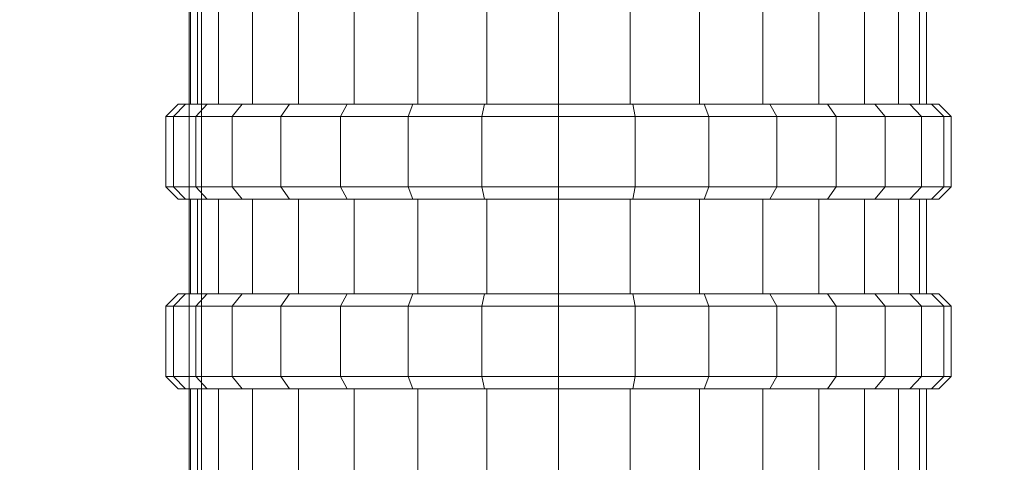
# Model space of a CAD drawing. Units: millimetres. Extents: x 234 to 6322, y -1941 to 4264.
# Drawn here: x 2980 to 3020, y -147 to -129 of the extents above; entities that cross this region are included whole.
import ezdxf

# ---------------------------------------------------------------- set-up
doc = ezdxf.new("R2010")
doc.units = ezdxf.units.MM
doc.layers.add('размер', color=92, linetype='Continuous', lineweight=15)
doc.styles.get("Standard").update_dxf_attribs({"font": 'txt.shx'})
doc.dimstyles.new('Размер М1.1', dxfattribs={"dimtxt": 300, "dimasz": 200, "dimexe": 1, "dimexo": 1, "dimgap": 50, "dimtad": 1, "dimdec": 0, "dimzin": 0, "dimtxsty": 'Standard', "dimcen": 2.5, "dimazin": 0, "dimtfac": 1, "dimtmove": 0, "dimatfit": 3, "dimfxl": 1, "dimtzin": 0, "dimarcsym": 0})

# ---------------------------------------------------------------- blocks, each defined once
blk = doc.blocks.new('*D11')
at = {"layer": 'Defpoints', "color": 0, "transparency": 16777216}
for p in [(2136.971, 37.058), (3453.406, 37.058), (3453.404, -440.942)]:
    blk.add_point(p, dxfattribs=at)
at = {"layer": 'размер', "color": 0, "lineweight": -2, "transparency": 16777216}
for p, q in [((2136.971, 237.058), (2136.971, 1037.058)), ((3452.406, 37.058), (2135.971, 37.058)), ((2136.971, -440.942), (2136.971, 37.058)), ((3452.404, -440.942), (2135.971, -440.942)), ((2136.971, -640.942), (2136.971, -840.942))]:
    blk.add_line(p, q, dxfattribs=at)
at = {"layer": 'размер', "color": 0, "transparency": 16777216}
for points in [[(2103.638, 237.058), (2170.304, 237.058), (2136.971, 37.058)], [(2103.638, -640.942), (2170.304, -640.942), (2136.971, -440.942)]]:
    blk.add_solid(points, dxfattribs=at)
at = {"layer": 'размер', "color": 0, "transparency": 16777216, "insert": (1986.971, 737.058), "char_height": 200, "attachment_point": 5, "rotation": 90}
blk.add_mtext('480', dxfattribs=at)
blk = doc.blocks.new('*D15')
at = {"layer": 'Defpoints', "color": 0, "transparency": 16777216}
for p in [(3711.591, 1537.058), (515.013, -1940.942), (3711.591, -1940.942)]:
    blk.add_point(p, dxfattribs=at)
at = {"layer": 'размер', "color": 0, "lineweight": -2, "transparency": 16777216}
for p, q in [((3710.591, 1537.058), (514.013, 1537.058)), ((515.013, 1337.058), (515.013, -1740.942)), ((3710.591, -1940.942), (514.013, -1940.942))]:
    blk.add_line(p, q, dxfattribs=at)
at = {"layer": 'размер', "color": 0, "transparency": 16777216}
for points in [[(481.679, 1337.058), (548.346, 1337.058), (515.013, 1537.058)], [(481.679, -1740.942), (548.346, -1740.942), (515.013, -1940.942)]]:
    blk.add_solid(points, dxfattribs=at)
at = {"layer": 'размер', "color": 0, "transparency": 16777216, "insert": (365.013, -201.942), "char_height": 200, "attachment_point": 5, "rotation": 90}
blk.add_mtext('3450', dxfattribs=at)

msp = doc.modelspace()

# ---------------------------------------------------------------- linework, layer by layer
at = {"color": 0, "linetype": 'Continuous', "lineweight": 0}
for p, q in [((2986.592, -175.942), (2986.592, -120.442)), ((2987.092, -175.942), (2987.092, -120.442)), ((2986.65, -128.629), (2986.65, -132.483)), ((2986.937, -132.483), (2986.937, -128.629)), ((2987.787, -132.483), (2987.787, -128.629)), ((2989.168, -132.483), (2989.168, -128.629)), ((2991.026, -132.483), (2991.026, -128.629)), ((2993.29, -132.483), (2993.29, -128.629)), ((2995.874, -132.483), (2995.874, -128.629)), ((2998.676, -132.483), (2998.676, -128.629)), ((3001.591, -132.483), (3001.591, -128.629)), ((3004.506, -132.483), (3004.506, -128.629)), ((3007.309, -132.483), (3007.309, -128.629)), ((3009.893, -132.483), (3009.893, -128.629)), ((3012.157, -132.483), (3012.157, -128.629)), ((3014.015, -132.483), (3014.015, -128.629)), ((3015.396, -132.483), (3015.396, -128.629)), ((3016.246, -132.483), (3016.246, -128.629)), ((3016.533, -132.483), (3016.533, -128.629)), ((2985.645, -132.983), (2986.147, -132.483)), ((2985.951, -132.983), (2986.444, -132.483)), ((2986.147, -132.483), (2986.444, -132.483)), ((2987.323, -132.483), (2986.444, -132.483)), ((2986.859, -132.983), (2987.323, -132.483)), ((2987.787, -132.483), (2987.323, -132.483)), ((2988.75, -132.483), (2987.323, -132.483)), ((2987.323, -132.483), (2988.75, -132.483)), ((2989.168, -132.483), (2987.787, -132.483)), ((2987.787, -132.483), (2989.168, -132.483)), ((2988.332, -132.983), (2988.75, -132.483)), ((2988.332, -132.983), (2988.75, -132.483)), ((2990.671, -132.483), (2988.75, -132.483)), ((2989.168, -132.483), (2988.75, -132.483)), ((2989.168, -132.483), (2991.026, -132.483)), ((2990.316, -132.983), (2990.671, -132.483)), ((2990.316, -132.983), (2990.671, -132.483)), ((2993.011, -132.483), (2990.671, -132.483)), ((2991.026, -132.483), (2993.29, -132.483)), ((2992.732, -132.983), (2993.011, -132.483)), ((2992.732, -132.983), (2993.011, -132.483)), ((2995.681, -132.483), (2993.011, -132.483)), ((2993.29, -132.483), (2995.874, -132.483)), ((2995.489, -132.983), (2995.681, -132.483)), ((2995.489, -132.983), (2995.681, -132.483)), ((2998.578, -132.483), (2995.681, -132.483)), ((2995.874, -132.483), (2998.676, -132.483)), ((2998.48, -132.983), (2998.578, -132.483)), ((2998.48, -132.983), (2998.578, -132.483)), ((3001.591, -132.483), (2998.578, -132.483)), ((2998.676, -132.483), (3001.591, -132.483)), ((3004.604, -132.483), (3001.591, -132.483)), ((3001.591, -132.983), (3001.591, -132.483)), ((3001.591, -132.483), (3004.506, -132.483)), ((3004.506, -132.483), (3007.309, -132.483)), ((3007.502, -132.483), (3004.604, -132.483)), ((3004.702, -132.983), (3004.604, -132.483)), ((3004.702, -132.983), (3004.604, -132.483)), ((3007.309, -132.483), (3009.893, -132.483)), ((3010.172, -132.483), (3007.502, -132.483)), ((3007.694, -132.983), (3007.502, -132.483)), ((3007.694, -132.983), (3007.502, -132.483)), ((3009.893, -132.483), (3012.157, -132.483)), ((3012.512, -132.483), (3010.172, -132.483)), ((3010.451, -132.983), (3010.172, -132.483)), ((3010.451, -132.983), (3010.172, -132.483)), ((3012.157, -132.483), (3014.015, -132.483)), ((3014.433, -132.483), (3012.512, -132.483)), ((3012.867, -132.983), (3012.512, -132.483)), ((3012.867, -132.983), (3012.512, -132.483)), ((3015.396, -132.483), (3014.015, -132.483)), ((3014.015, -132.483), (3015.396, -132.483)), ((3014.015, -132.483), (3014.433, -132.483)), ((3015.86, -132.483), (3014.433, -132.483)), ((3014.85, -132.983), (3014.433, -132.483)), ((3014.433, -132.483), (3015.86, -132.483)), ((3014.85, -132.983), (3014.433, -132.483)), ((3015.396, -132.483), (3015.86, -132.483)), ((3016.739, -132.483), (3015.86, -132.483)), ((3016.324, -132.983), (3015.86, -132.483)), ((3017.035, -132.483), (3016.739, -132.483)), ((3017.232, -132.983), (3016.739, -132.483)), ((3017.232, -132.983), (3016.739, -132.483)), ((3017.538, -132.983), (3017.035, -132.483)), ((2985.645, -132.983), (2985.951, -132.983)), ((2985.645, -132.983), (2985.645, -135.837)), ((2986.859, -132.983), (2985.951, -132.983)), ((2985.951, -135.837), (2985.951, -132.983)), ((2988.332, -132.983), (2986.859, -132.983)), ((2986.859, -135.837), (2986.859, -132.983)), ((2986.859, -132.983), (2988.332, -132.983)), ((2990.316, -132.983), (2988.332, -132.983)), ((2988.332, -135.837), (2988.332, -132.983)), ((2988.332, -132.983), (2990.316, -132.983)), ((2988.332, -132.983), (2988.332, -132.983)), ((2992.732, -132.983), (2990.316, -132.983)), ((2990.316, -135.837), (2990.316, -132.983)), ((2990.316, -132.983), (2992.732, -132.983)), ((2990.316, -132.983), (2990.316, -132.983)), ((2995.489, -132.983), (2992.732, -132.983)), ((2992.732, -135.837), (2992.732, -132.983)), ((2992.732, -132.983), (2995.489, -132.983)), ((2992.732, -132.983), (2992.732, -132.983)), ((2998.48, -132.983), (2995.489, -132.983)), ((2995.489, -135.837), (2995.489, -132.983)), ((2995.489, -132.983), (2998.48, -132.983)), ((2995.489, -135.837), (2995.489, -132.983)), ((3001.591, -132.983), (2998.48, -132.983)), ((2998.48, -135.837), (2998.48, -132.983)), ((2998.48, -132.983), (3001.591, -132.983)), ((2998.48, -132.983), (2998.48, -132.983)), ((3004.702, -132.983), (3001.591, -132.983)), ((3001.591, -135.837), (3001.591, -132.983)), ((3001.591, -132.983), (3004.702, -132.983)), ((3007.694, -132.983), (3004.702, -132.983)), ((3004.702, -135.837), (3004.702, -132.983)), ((3004.702, -132.983), (3007.694, -132.983)), ((3004.702, -132.983), (3004.702, -132.983)), ((3010.451, -132.983), (3007.694, -132.983)), ((3007.694, -135.837), (3007.694, -132.983)), ((3007.694, -132.983), (3010.451, -132.983)), ((3007.694, -132.983), (3007.694, -132.983)), ((3012.867, -132.983), (3010.451, -132.983)), ((3010.451, -135.837), (3010.451, -132.983)), ((3010.451, -132.983), (3012.867, -132.983)), ((3010.451, -132.983), (3010.451, -132.983)), ((3014.85, -132.983), (3012.867, -132.983)), ((3012.867, -135.837), (3012.867, -132.983)), ((3012.867, -132.983), (3014.85, -132.983)), ((3012.867, -132.983), (3012.867, -132.983)), ((3016.324, -132.983), (3014.85, -132.983)), ((3014.85, -135.837), (3014.85, -132.983)), ((3014.85, -132.983), (3016.324, -132.983)), ((3014.85, -132.983), (3014.85, -132.983)), ((3017.232, -132.983), (3016.324, -132.983)), ((3016.324, -135.837), (3016.324, -132.983)), ((3017.538, -132.983), (3017.232, -132.983)), ((3017.232, -135.837), (3017.232, -132.983)), ((3017.538, -135.837), (3017.538, -132.983)), ((2985.645, -135.837), (2985.951, -135.837)), ((2985.645, -135.837), (2986.147, -136.337)), ((2986.859, -135.837), (2985.951, -135.837)), ((2985.951, -135.837), (2986.444, -136.337)), ((2988.332, -135.837), (2986.859, -135.837)), ((2986.859, -135.837), (2987.323, -136.337)), ((2986.859, -135.837), (2988.332, -135.837)), ((2986.859, -135.837), (2987.323, -136.337)), ((2990.316, -135.837), (2988.332, -135.837)), ((2988.332, -135.837), (2988.75, -136.337)), ((2988.332, -135.837), (2990.316, -135.837)), ((2988.332, -135.837), (2988.75, -136.337)), ((2992.732, -135.837), (2990.316, -135.837)), ((2990.316, -135.837), (2990.671, -136.337)), ((2990.316, -135.837), (2992.732, -135.837)), ((2990.316, -135.837), (2990.671, -136.337)), ((2995.489, -135.837), (2992.732, -135.837)), ((2992.732, -135.837), (2993.011, -136.337)), ((2992.732, -135.837), (2995.489, -135.837)), ((2992.732, -135.837), (2993.011, -136.337)), ((2998.48, -135.837), (2995.489, -135.837)), ((2995.489, -135.837), (2995.681, -136.337)), ((2995.489, -135.837), (2998.48, -135.837)), ((2995.489, -135.837), (2995.681, -136.337)), ((3001.591, -135.837), (2998.48, -135.837)), ((2998.48, -135.837), (2998.578, -136.337)), ((2998.48, -135.837), (3001.591, -135.837)), ((2998.48, -135.837), (2998.578, -136.337)), ((3004.702, -135.837), (3001.591, -135.837)), ((3001.591, -135.837), (3001.591, -136.337)), ((3001.591, -135.837), (3004.702, -135.837)), ((3004.702, -135.837), (3004.604, -136.337)), ((3004.702, -135.837), (3004.604, -136.337)), ((3007.694, -135.837), (3004.702, -135.837)), ((3004.702, -135.837), (3007.694, -135.837)), ((3007.694, -135.837), (3007.502, -136.337)), ((3007.694, -135.837), (3007.502, -136.337)), ((3010.451, -135.837), (3007.694, -135.837)), ((3007.694, -135.837), (3010.451, -135.837)), ((3010.451, -135.837), (3010.172, -136.337)), ((3010.451, -135.837), (3010.172, -136.337)), ((3012.867, -135.837), (3010.451, -135.837)), ((3010.451, -135.837), (3012.867, -135.837)), ((3012.867, -135.837), (3012.512, -136.337)), ((3012.867, -135.837), (3012.512, -136.337)), ((3014.85, -135.837), (3012.867, -135.837)), ((3012.867, -135.837), (3014.85, -135.837)), ((3014.85, -135.837), (3014.433, -136.337)), ((3014.85, -135.837), (3014.433, -136.337)), ((3016.324, -135.837), (3014.85, -135.837)), ((3014.85, -135.837), (3016.324, -135.837)), ((3016.324, -135.837), (3015.86, -136.337)), ((3016.324, -135.837), (3015.86, -136.337)), ((3017.232, -135.837), (3016.324, -135.837)), ((3017.232, -135.837), (3016.739, -136.337)), ((3017.232, -135.837), (3016.739, -136.337)), ((3017.538, -135.837), (3017.035, -136.337)), ((3017.538, -135.837), (3017.232, -135.837)), ((2986.147, -136.337), (2986.444, -136.337)), ((2986.444, -136.337), (2987.323, -136.337)), ((2986.444, -136.337), (2987.323, -136.337)), ((2986.937, -136.337), (2986.444, -136.337)), ((2986.65, -136.337), (2986.65, -140.191)), ((2986.65, -136.337), (2986.65, -136.337)), ((2986.937, -140.191), (2986.937, -136.337)), ((2987.787, -136.337), (2986.937, -136.337)), ((2986.937, -136.337), (2987.787, -136.337)), ((2986.937, -136.337), (2986.937, -136.337)), ((2987.323, -136.337), (2988.75, -136.337)), ((2987.787, -136.337), (2987.323, -136.337)), ((2987.787, -140.191), (2987.787, -136.337)), ((2987.787, -136.337), (2989.168, -136.337)), ((2987.787, -136.337), (2987.787, -136.337)), ((2988.75, -136.337), (2990.671, -136.337)), ((2989.168, -136.337), (2988.75, -136.337)), ((2989.168, -140.191), (2989.168, -136.337)), ((2991.026, -136.337), (2989.168, -136.337)), ((2989.168, -136.337), (2991.026, -136.337)), ((2989.168, -136.337), (2989.168, -136.337)), ((2989.168, -136.337), (2989.168, -136.337)), ((2990.671, -136.337), (2993.011, -136.337)), ((2991.026, -136.337), (2990.671, -136.337)), ((2993.29, -136.337), (2990.671, -136.337)), ((2991.026, -140.191), (2991.026, -136.337)), ((2991.026, -136.337), (2993.011, -136.337)), ((2991.026, -136.337), (2993.29, -136.337)), ((2991.026, -136.337), (2991.026, -136.337)), ((2991.026, -136.337), (2991.026, -136.337)), ((2993.011, -136.337), (2995.681, -136.337)), ((2993.29, -136.337), (2993.011, -136.337)), ((2993.29, -136.337), (2993.011, -136.337)), ((2993.29, -140.191), (2993.29, -136.337)), ((2993.29, -136.337), (2995.874, -136.337)), ((2993.29, -136.337), (2993.29, -136.337)), ((2995.681, -136.337), (2998.578, -136.337)), ((2995.874, -140.191), (2995.874, -136.337)), ((2995.874, -136.337), (2998.676, -136.337)), ((2995.874, -136.337), (2995.874, -136.337)), ((2998.578, -136.337), (3001.591, -136.337)), ((2998.676, -140.191), (2998.676, -136.337)), ((2998.676, -136.337), (3001.591, -136.337)), ((2998.676, -136.337), (2998.676, -136.337)), ((3001.591, -136.337), (3004.604, -136.337)), ((3001.591, -140.191), (3001.591, -136.337)), ((3001.591, -136.337), (3004.506, -136.337)), ((3004.506, -140.191), (3004.506, -136.337)), ((3004.506, -136.337), (3007.309, -136.337)), ((3004.506, -136.337), (3004.506, -136.337)), ((3004.604, -136.337), (3007.502, -136.337)), ((3007.309, -140.191), (3007.309, -136.337)), ((3007.309, -136.337), (3009.893, -136.337)), ((3007.309, -136.337), (3007.309, -136.337)), ((3007.502, -136.337), (3010.172, -136.337)), ((3009.893, -140.191), (3009.893, -136.337)), ((3009.893, -136.337), (3010.172, -136.337)), ((3012.157, -136.337), (3009.893, -136.337)), ((3009.893, -136.337), (3010.172, -136.337)), ((3009.893, -136.337), (3012.157, -136.337)), ((3009.893, -136.337), (3009.893, -136.337)), ((3010.172, -136.337), (3012.512, -136.337)), ((3012.512, -136.337), (3010.172, -136.337)), ((3012.157, -136.337), (3010.172, -136.337)), ((3012.157, -140.191), (3012.157, -136.337)), ((3012.157, -136.337), (3012.512, -136.337)), ((3014.015, -136.337), (3012.157, -136.337)), ((3012.157, -136.337), (3014.015, -136.337)), ((3012.157, -136.337), (3012.157, -136.337)), ((3012.157, -136.337), (3012.157, -136.337)), ((3012.512, -136.337), (3014.433, -136.337)), ((3014.015, -140.191), (3014.015, -136.337)), ((3014.015, -136.337), (3014.433, -136.337)), ((3014.015, -136.337), (3015.396, -136.337)), ((3014.015, -136.337), (3014.015, -136.337)), ((3014.015, -136.337), (3014.015, -136.337)), ((3014.433, -136.337), (3015.86, -136.337)), ((3015.396, -140.191), (3015.396, -136.337)), ((3016.246, -136.337), (3015.396, -136.337)), ((3015.396, -136.337), (3015.86, -136.337)), ((3015.396, -136.337), (3016.246, -136.337)), ((3015.396, -136.337), (3015.396, -136.337)), ((3015.86, -136.337), (3016.739, -136.337)), ((3016.739, -136.337), (3015.86, -136.337)), ((3016.246, -140.191), (3016.246, -136.337)), ((3016.246, -136.337), (3016.739, -136.337)), ((3016.246, -136.337), (3016.246, -136.337)), ((3016.533, -140.191), (3016.533, -136.337)), ((3016.533, -136.337), (3016.533, -136.337)), ((3016.739, -136.337), (3017.035, -136.337)), ((2985.645, -140.691), (2986.147, -140.191)), ((2985.951, -140.691), (2986.444, -140.191)), ((2986.147, -140.191), (2986.444, -140.191)), ((2986.65, -140.191), (2986.147, -140.191)), ((2986.937, -140.191), (2986.444, -140.191)), ((2987.323, -140.191), (2986.444, -140.191)), ((2986.444, -140.191), (2986.65, -140.191)), ((2986.65, -140.191), (2986.937, -140.191)), ((2986.65, -140.191), (2986.65, -140.191)), ((2986.65, -140.191), (2987.323, -140.191)), ((2986.859, -140.691), (2987.323, -140.191)), ((2986.859, -140.691), (2987.323, -140.191)), ((2987.787, -140.191), (2986.937, -140.191)), ((2986.937, -140.191), (2987.787, -140.191)), ((2988.75, -140.191), (2987.323, -140.191)), ((2987.787, -140.191), (2987.323, -140.191)), ((2987.787, -140.191), (2989.168, -140.191)), ((2988.332, -140.691), (2988.75, -140.191)), ((2988.332, -140.691), (2988.75, -140.191)), ((2989.168, -140.191), (2988.75, -140.191)), ((2991.026, -140.191), (2988.75, -140.191)), ((2990.671, -140.191), (2988.75, -140.191)), ((2991.026, -140.191), (2989.168, -140.191)), ((2989.168, -140.191), (2991.026, -140.191)), ((2990.316, -140.691), (2990.671, -140.191)), ((2990.316, -140.691), (2990.671, -140.191)), ((2991.026, -140.191), (2990.671, -140.191)), ((2993.011, -140.191), (2990.671, -140.191)), ((2990.671, -140.191), (2993.011, -140.191)), ((2993.011, -140.191), (2991.026, -140.191)), ((2991.026, -140.191), (2993.29, -140.191)), ((2991.026, -140.191), (2993.011, -140.191)), ((2992.732, -140.691), (2993.011, -140.191)), ((2992.732, -140.691), (2993.011, -140.191)), ((2995.681, -140.191), (2993.011, -140.191)), ((2993.29, -140.191), (2993.011, -140.191)), ((2993.29, -140.191), (2993.011, -140.191)), ((2993.29, -140.191), (2995.874, -140.191)), ((2995.489, -140.691), (2995.681, -140.191)), ((2995.489, -140.691), (2995.681, -140.191)), ((2998.578, -140.191), (2995.681, -140.191)), ((2995.874, -140.191), (2998.676, -140.191)), ((2998.48, -140.691), (2998.578, -140.191)), ((2998.48, -140.691), (2998.578, -140.191)), ((3001.591, -140.191), (2998.578, -140.191)), ((2998.676, -140.191), (3001.591, -140.191)), ((3004.604, -140.191), (3001.591, -140.191)), ((3001.591, -140.691), (3001.591, -140.191)), ((3001.591, -140.191), (3004.506, -140.191)), ((3004.506, -140.191), (3007.309, -140.191)), ((3007.502, -140.191), (3004.604, -140.191)), ((3004.702, -140.691), (3004.604, -140.191)), ((3004.702, -140.691), (3004.604, -140.191)), ((3007.309, -140.191), (3009.893, -140.191)), ((3010.172, -140.191), (3007.502, -140.191)), ((3007.694, -140.691), (3007.502, -140.191)), ((3007.694, -140.691), (3007.502, -140.191)), ((3010.172, -140.191), (3009.893, -140.191)), ((3009.893, -140.191), (3012.157, -140.191)), ((3009.893, -140.191), (3010.172, -140.191)), ((3009.893, -140.191), (3012.512, -140.191)), ((3012.157, -140.191), (3010.172, -140.191)), ((3012.512, -140.191), (3010.172, -140.191)), ((3010.451, -140.691), (3010.172, -140.191)), ((3010.451, -140.691), (3010.172, -140.191)), ((3014.015, -140.191), (3012.157, -140.191)), ((3012.157, -140.191), (3012.512, -140.191)), ((3012.157, -140.191), (3014.015, -140.191)), ((3014.015, -140.191), (3012.512, -140.191)), ((3014.433, -140.191), (3012.512, -140.191)), ((3012.867, -140.691), (3012.512, -140.191)), ((3012.867, -140.691), (3012.512, -140.191)), ((3014.015, -140.191), (3014.433, -140.191)), ((3014.015, -140.191), (3015.396, -140.191)), ((3015.86, -140.191), (3014.433, -140.191)), ((3014.85, -140.691), (3014.433, -140.191)), ((3014.85, -140.691), (3014.433, -140.191)), ((3016.246, -140.191), (3015.396, -140.191)), ((3015.396, -140.191), (3016.246, -140.191)), ((3015.396, -140.191), (3015.86, -140.191)), ((3016.739, -140.191), (3015.86, -140.191)), ((3016.324, -140.691), (3015.86, -140.191)), ((3015.86, -140.191), (3016.533, -140.191)), ((3016.324, -140.691), (3015.86, -140.191)), ((3016.246, -140.191), (3016.739, -140.191)), ((3016.533, -140.191), (3016.739, -140.191)), ((3017.035, -140.191), (3016.739, -140.191)), ((3017.232, -140.691), (3016.739, -140.191)), ((3016.739, -140.191), (3016.739, -140.191)), ((3017.232, -140.691), (3016.739, -140.191)), ((3017.538, -140.691), (3017.035, -140.191)), ((2985.645, -140.691), (2985.951, -140.691)), ((2985.645, -140.691), (2985.645, -143.545)), ((2986.859, -140.691), (2985.951, -140.691)), ((2985.951, -143.545), (2985.951, -140.691)), ((2985.951, -140.691), (2986.859, -140.691)), ((2988.332, -140.691), (2986.859, -140.691)), ((2986.859, -143.545), (2986.859, -140.691)), ((2986.859, -140.691), (2988.332, -140.691)), ((2986.859, -140.691), (2986.859, -140.691)), ((2990.316, -140.691), (2988.332, -140.691)), ((2988.332, -143.545), (2988.332, -140.691)), ((2988.332, -140.691), (2990.316, -140.691)), ((2988.332, -143.545), (2988.332, -140.691)), ((2992.732, -140.691), (2990.316, -140.691)), ((2990.316, -143.545), (2990.316, -140.691)), ((2990.316, -140.691), (2992.732, -140.691)), ((2990.316, -140.691), (2990.316, -140.691)), ((2995.489, -140.691), (2992.732, -140.691)), ((2992.732, -143.545), (2992.732, -140.691)), ((2992.732, -140.691), (2995.489, -140.691)), ((2992.732, -140.691), (2992.732, -140.691)), ((2998.48, -140.691), (2995.489, -140.691)), ((2995.489, -143.545), (2995.489, -140.691)), ((2995.489, -140.691), (2998.48, -140.691)), ((2995.489, -143.545), (2995.489, -140.691)), ((3001.591, -140.691), (2998.48, -140.691)), ((2998.48, -143.545), (2998.48, -140.691)), ((2998.48, -140.691), (3001.591, -140.691)), ((2998.48, -140.691), (2998.48, -140.691)), ((3004.702, -140.691), (3001.591, -140.691)), ((3001.591, -143.545), (3001.591, -140.691)), ((3001.591, -140.691), (3004.702, -140.691)), ((3007.694, -140.691), (3004.702, -140.691)), ((3004.702, -143.545), (3004.702, -140.691)), ((3004.702, -140.691), (3007.694, -140.691)), ((3004.702, -140.691), (3004.702, -140.691)), ((3010.451, -140.691), (3007.694, -140.691)), ((3007.694, -143.545), (3007.694, -140.691)), ((3007.694, -140.691), (3010.451, -140.691)), ((3007.694, -140.691), (3007.694, -140.691)), ((3012.867, -140.691), (3010.451, -140.691)), ((3010.451, -143.545), (3010.451, -140.691)), ((3010.451, -140.691), (3012.867, -140.691)), ((3010.451, -140.691), (3010.451, -140.691)), ((3014.85, -140.691), (3012.867, -140.691)), ((3012.867, -143.545), (3012.867, -140.691)), ((3012.867, -140.691), (3014.85, -140.691)), ((3012.867, -140.691), (3012.867, -140.691)), ((3016.324, -140.691), (3014.85, -140.691)), ((3014.85, -143.545), (3014.85, -140.691)), ((3014.85, -140.691), (3016.324, -140.691)), ((3014.85, -140.691), (3014.85, -140.691)), ((3017.232, -140.691), (3016.324, -140.691)), ((3016.324, -143.545), (3016.324, -140.691)), ((3016.324, -140.691), (3017.232, -140.691)), ((3016.324, -140.691), (3016.324, -140.691)), ((3017.538, -140.691), (3017.232, -140.691)), ((3017.232, -143.545), (3017.232, -140.691)), ((3017.538, -143.545), (3017.538, -140.691)), ((2985.645, -143.545), (2985.951, -143.545)), ((2985.645, -143.545), (2986.147, -144.045)), ((2986.859, -143.545), (2985.951, -143.545)), ((2985.951, -143.545), (2986.444, -144.045)), ((2985.951, -143.545), (2986.859, -143.545)), ((2988.332, -143.545), (2986.859, -143.545)), ((2986.859, -143.545), (2987.323, -144.045)), ((2986.859, -143.545), (2988.332, -143.545)), ((2986.859, -143.545), (2987.323, -144.045)), ((2990.316, -143.545), (2988.332, -143.545)), ((2988.332, -143.545), (2988.75, -144.045)), ((2988.332, -143.545), (2990.316, -143.545)), ((2988.332, -143.545), (2988.75, -144.045)), ((2992.732, -143.545), (2990.316, -143.545)), ((2990.316, -143.545), (2990.671, -144.045)), ((2990.316, -143.545), (2992.732, -143.545)), ((2990.316, -143.545), (2990.671, -144.045)), ((2995.489, -143.545), (2992.732, -143.545)), ((2992.732, -143.545), (2993.011, -144.045)), ((2992.732, -143.545), (2995.489, -143.545)), ((2992.732, -143.545), (2993.011, -144.045)), ((2998.48, -143.545), (2995.489, -143.545)), ((2995.489, -143.545), (2995.681, -144.045)), ((2995.489, -143.545), (2998.48, -143.545)), ((2995.489, -143.545), (2995.681, -144.045)), ((3001.591, -143.545), (2998.48, -143.545)), ((2998.48, -143.545), (2998.578, -144.045)), ((2998.48, -143.545), (3001.591, -143.545)), ((2998.48, -143.545), (2998.578, -144.045)), ((3004.702, -143.545), (3001.591, -143.545)), ((3001.591, -143.545), (3001.591, -144.045)), ((3001.591, -143.545), (3004.702, -143.545)), ((3004.702, -143.545), (3004.604, -144.045)), ((3004.702, -143.545), (3004.604, -144.045)), ((3007.694, -143.545), (3004.702, -143.545)), ((3004.702, -143.545), (3007.694, -143.545)), ((3007.694, -143.545), (3007.502, -144.045)), ((3007.694, -143.545), (3007.502, -144.045)), ((3010.451, -143.545), (3007.694, -143.545)), ((3007.694, -143.545), (3010.451, -143.545)), ((3010.451, -143.545), (3010.172, -144.045)), ((3010.451, -143.545), (3010.172, -144.045)), ((3012.867, -143.545), (3010.451, -143.545)), ((3010.451, -143.545), (3012.867, -143.545)), ((3012.867, -143.545), (3012.512, -144.045)), ((3012.867, -143.545), (3012.512, -144.045)), ((3014.85, -143.545), (3012.867, -143.545)), ((3012.867, -143.545), (3014.85, -143.545)), ((3014.85, -143.545), (3014.433, -144.045)), ((3014.85, -143.545), (3014.433, -144.045)), ((3016.324, -143.545), (3014.85, -143.545)), ((3014.85, -143.545), (3016.324, -143.545)), ((3016.324, -143.545), (3015.86, -144.045)), ((3016.324, -143.545), (3015.86, -144.045)), ((3017.232, -143.545), (3016.324, -143.545)), ((3016.324, -143.545), (3017.232, -143.545)), ((3017.232, -143.545), (3016.739, -144.045)), ((3017.232, -143.545), (3016.739, -144.045)), ((3017.538, -143.545), (3017.035, -144.045)), ((3017.538, -143.545), (3017.232, -143.545)), ((2986.147, -144.045), (2986.444, -144.045)), ((2986.65, -144.045), (2986.147, -144.045)), ((2986.444, -144.045), (2987.323, -144.045)), ((2986.444, -144.045), (2987.323, -144.045)), ((2986.937, -144.045), (2986.444, -144.045)), ((2986.65, -144.045), (2986.816, -144.045)), ((2986.65, -144.045), (2986.65, -147.899)), ((2986.816, -144.045), (2986.937, -144.045)), ((2986.937, -147.899), (2986.937, -144.045)), ((2987.787, -144.045), (2986.937, -144.045)), ((2986.937, -144.045), (2987.787, -144.045)), ((2986.937, -144.045), (2986.937, -144.045)), ((2987.323, -144.045), (2988.75, -144.045)), ((2987.787, -144.045), (2987.323, -144.045)), ((2987.787, -147.899), (2987.787, -144.045)), ((2987.787, -144.045), (2989.168, -144.045)), ((2987.787, -144.045), (2987.787, -144.045)), ((2988.75, -144.045), (2990.671, -144.045)), ((2990.671, -144.045), (2988.75, -144.045)), ((2989.168, -144.045), (2988.75, -144.045)), ((2991.026, -144.045), (2988.75, -144.045)), ((2989.168, -147.899), (2989.168, -144.045)), ((2991.026, -144.045), (2989.168, -144.045)), ((2989.168, -144.045), (2991.026, -144.045)), ((2989.168, -144.045), (2989.168, -144.045)), ((2989.168, -144.045), (2989.168, -144.045)), ((2990.671, -144.045), (2993.011, -144.045)), ((2991.026, -144.045), (2990.671, -144.045)), ((2991.026, -144.045), (2990.671, -144.045)), ((2993.29, -144.045), (2990.671, -144.045)), ((2991.026, -147.899), (2991.026, -144.045)), ((2991.026, -144.045), (2993.011, -144.045)), ((2991.026, -144.045), (2993.29, -144.045)), ((2991.026, -144.045), (2991.026, -144.045)), ((2991.026, -144.045), (2991.026, -144.045)), ((2993.011, -144.045), (2995.681, -144.045)), ((2993.29, -144.045), (2993.011, -144.045)), ((2993.29, -144.045), (2993.011, -144.045)), ((2993.29, -147.899), (2993.29, -144.045)), ((2993.29, -144.045), (2995.874, -144.045)), ((2993.29, -144.045), (2993.29, -144.045)), ((2995.681, -144.045), (2998.578, -144.045)), ((2995.874, -147.899), (2995.874, -144.045)), ((2995.874, -144.045), (2998.676, -144.045)), ((2995.874, -144.045), (2995.874, -144.045)), ((2998.578, -144.045), (3001.591, -144.045)), ((2998.676, -147.899), (2998.676, -144.045)), ((2998.676, -144.045), (3001.591, -144.045)), ((2998.676, -144.045), (2998.676, -144.045)), ((3001.591, -144.045), (3004.604, -144.045)), ((3001.591, -147.899), (3001.591, -144.045)), ((3001.591, -144.045), (3004.506, -144.045)), ((3004.506, -147.899), (3004.506, -144.045)), ((3004.506, -144.045), (3007.309, -144.045)), ((3004.506, -144.045), (3004.506, -144.045)), ((3004.604, -144.045), (3007.502, -144.045)), ((3007.309, -147.899), (3007.309, -144.045)), ((3007.309, -144.045), (3009.893, -144.045)), ((3007.309, -144.045), (3007.309, -144.045)), ((3007.502, -144.045), (3010.172, -144.045)), ((3009.893, -147.899), (3009.893, -144.045)), ((3009.893, -144.045), (3010.172, -144.045)), ((3012.157, -144.045), (3009.893, -144.045)), ((3009.893, -144.045), (3010.172, -144.045)), ((3009.893, -144.045), (3012.157, -144.045)), ((3009.893, -144.045), (3009.893, -144.045)), ((3010.172, -144.045), (3012.512, -144.045)), ((3012.512, -144.045), (3010.172, -144.045)), ((3012.157, -144.045), (3010.172, -144.045)), ((3012.157, -147.899), (3012.157, -144.045)), ((3012.157, -144.045), (3012.512, -144.045)), ((3012.157, -144.045), (3014.433, -144.045)), ((3014.015, -144.045), (3012.157, -144.045)), ((3012.157, -144.045), (3012.512, -144.045)), ((3012.157, -144.045), (3014.015, -144.045)), ((3012.157, -144.045), (3012.157, -144.045)), ((3012.157, -144.045), (3012.157, -144.045)), ((3012.512, -144.045), (3014.433, -144.045)), ((3014.433, -144.045), (3012.512, -144.045)), ((3014.015, -147.899), (3014.015, -144.045)), ((3014.015, -144.045), (3014.433, -144.045)), ((3014.015, -144.045), (3015.396, -144.045)), ((3014.015, -144.045), (3014.015, -144.045)), ((3014.015, -144.045), (3014.015, -144.045)), ((3014.433, -144.045), (3015.86, -144.045)), ((3015.396, -147.899), (3015.396, -144.045)), ((3016.246, -144.045), (3015.396, -144.045)), ((3015.396, -144.045), (3015.86, -144.045)), ((3015.396, -144.045), (3016.246, -144.045)), ((3015.396, -144.045), (3015.396, -144.045)), ((3015.86, -144.045), (3016.739, -144.045)), ((3016.739, -144.045), (3015.86, -144.045)), ((3016.246, -147.899), (3016.246, -144.045)), ((3016.246, -144.045), (3016.739, -144.045)), ((3016.246, -144.045), (3016.246, -144.045)), ((3016.533, -147.899), (3016.533, -144.045)), ((3016.533, -144.045), (3016.533, -144.045)), ((3016.739, -144.045), (3017.035, -144.045))]:
    msp.add_line(p, q, dxfattribs=at)

# ---------------------------------------------------------------- dimensions: what is measured, and where the dimension line sits
at = {"layer": 'размер'}
for base, p1, p2, text, picture, middle in [((515.013, -1940.942), (3711.591, 1537.058), (3711.591, -1940.942), '3450', '*D15', (365.013, -201.942)), ((2136.971, 37.058), (3453.404, -440.942), (3453.406, 37.058), '480', '*D11', (1986.971, 737.058))]:
    dim = msp.add_linear_dim(base=base, p1=p1, p2=p2, angle=90, text=text, dimstyle='Размер М1.1', override={"dimtxt": 200}, dxfattribs=at)
    dim.commit()
    dim.dimension.update_dxf_attribs({"geometry": picture, "text_midpoint": middle})

doc.saveas('drawing.dxf')
